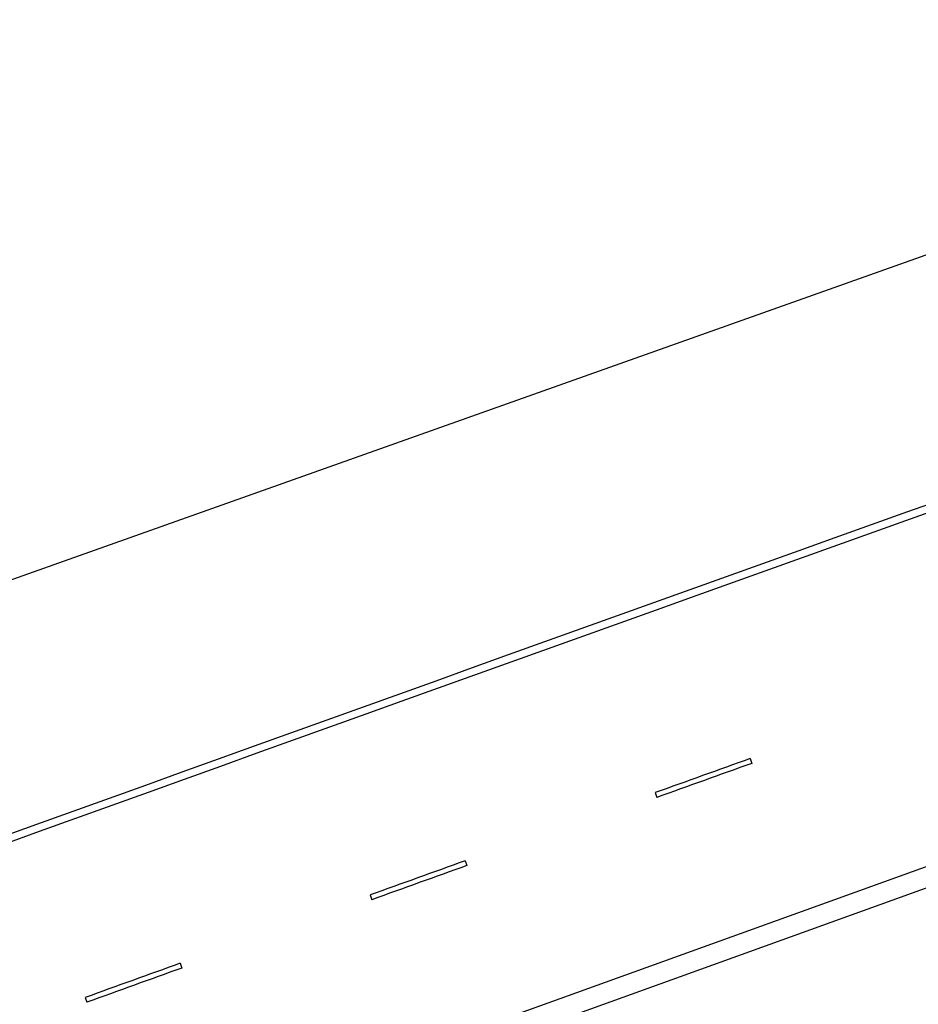
# Model space of a CAD drawing. Extents: x 66 to 291, y 192 to 297.
# Drawn here: x 128 to 146, y 233 to 253 of the extents above; entities that cross this region are included whole.
import ezdxf

# ---------------------------------------------------------------- set-up
doc = ezdxf.new("R2010")
doc.units = 0
doc.header["$LTSCALE"] = 2.64
doc.header["$MEASUREMENT"] = 0
for name, color, linetype in [('A-PAG', 9, 'CONTINUOUS'), ('CERCA', 2, 'CERCA'), ('MF-PROJETO', 2, 'CONTINUOUS'), ('MFEST', 2, 'CONTINUOUS')]:
    doc.layers.add(name, color=color, linetype=linetype)
doc.styles.add('STANDART', font='txt.shx', dxfattribs={"height": 0.8})
doc.linetypes.add('CERCA', pattern='A,0.5,1e-05,["x",STANDART,S=0.25,R=3,X=-0.01,Y=-0.05],-0.15', length=0.65001)

msp = doc.modelspace()

# ---------------------------------------------------------------- linework, layer by layer
at = {"layer": 'A-PAG'}
for p, q in [((142.742, 237.865), (142.776, 237.771)), ((140.859, 237.191), (140.893, 237.097)), ((137.094, 235.84), (137.128, 235.746)), ((135.212, 235.164), (135.246, 235.07)), ((131.448, 233.81), (131.482, 233.716)), ((129.566, 233.132), (129.6, 233.038))]:
    msp.add_line(p, q, dxfattribs=at)
for radius, start, end in [(7166.703, 109.446419, 110.2281907), (7163.153, 109.7029405, 109.7189379), (7163.053, 109.7029389, 109.7189365), (7163.153, 109.7509326, 109.76693), (7163.053, 109.7509317, 109.7669293), (7163.153, 109.7989247, 109.8149221), (7163.053, 109.7989245, 109.8149221)]:
    msp.add_arc((2557.753, -6505.908), radius, start, end, dxfattribs=at)
at = {"layer": 'CERCA'}
msp.add_line((159.343, 252.506, 31.825), (75.885, 222.856, 31.594), dxfattribs=at)
at = {"layer": 'MF-PROJETO', "ltscale": 3}
msp.add_arc((2557.753, -6505.908), 7166.553, 109.446419, 110.2281907, dxfattribs=at)
at = {"layer": 'MFEST', "ltscale": 3}
for p, q in [((174.025, 245.743), (116.465, 224.999)), ((156.92, 239.153), (116.6, 224.623))]:
    msp.add_line(p, q, dxfattribs=at)

doc.saveas('drawing.dxf')
